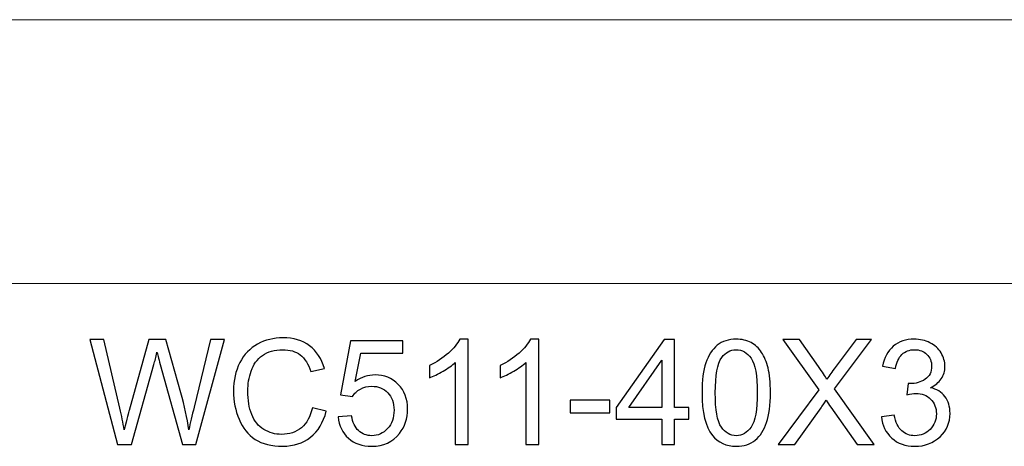
# Model space of a CAD drawing. Units: inches. Extents: x -185 to 308, y 45 to 184.
# Drawn here: x 237 to 248, y 94 to 99 of the extents above; entities that cross this region are included whole.
import ezdxf

# ---------------------------------------------------------------- set-up
doc = ezdxf.new("R2010")
doc.units = ezdxf.units.IN
doc.header["$MEASUREMENT"] = 0
doc.layers.add('Master Desktop', color=7, linetype='Continuous')

msp = doc.modelspace()

# ---------------------------------------------------------------- linework, layer by layer
at = {"layer": 'Master Desktop', "color": 250, "lineweight": 9}
msp.add_open_spline([(228.707, 98.795), (228.707, 98.795), (263.207, 98.795), (263.207, 98.795), (263.207, 98.795), (263.207, 98.795), (263.207, 95.795), (263.207, 95.795), (263.207, 95.795), (263.207, 95.795), (228.707, 95.795), (228.707, 95.795), (228.707, 95.795), (228.707, 95.795), (228.707, 98.795), (228.707, 98.795)], degree=3, knots=[0, 0, 0, 0, 0.25, 0.25, 0.25, 0.25, 0.5, 0.5, 0.5, 0.5, 0.75, 0.75, 0.75, 0.75, 1, 1, 1, 1], dxfattribs=at)
at = {"layer": 'Master Desktop', "color": 250}
for points, knots in [([(238.268, 93.963), (238.268, 93.963), (237.952, 95.156), (237.952, 95.156), (237.952, 95.156), (237.952, 95.156), (238.114, 95.156), (238.114, 95.156), (238.114, 95.156), (238.114, 95.156), (238.295, 94.374), (238.295, 94.374), (238.295, 94.374), (238.315, 94.292), (238.331, 94.211), (238.345, 94.13), (238.345, 94.13), (238.376, 94.258), (238.394, 94.331), (238.399, 94.351), (238.399, 94.351), (238.399, 94.351), (238.626, 95.156), (238.626, 95.156), (238.626, 95.156), (238.626, 95.156), (238.817, 95.156), (238.817, 95.156), (238.817, 95.156), (238.817, 95.156), (238.988, 94.552), (238.988, 94.552), (238.988, 94.552), (239.03, 94.403), (239.061, 94.262), (239.08, 94.13), (239.08, 94.13), (239.095, 94.205), (239.115, 94.292), (239.14, 94.389), (239.14, 94.389), (239.14, 94.389), (239.327, 95.156), (239.327, 95.156), (239.327, 95.156), (239.327, 95.156), (239.486, 95.156), (239.486, 95.156), (239.486, 95.156), (239.486, 95.156), (239.159, 93.963), (239.159, 93.963), (239.159, 93.963), (239.159, 93.963), (239.006, 93.963), (239.006, 93.963), (239.006, 93.963), (239.006, 93.963), (238.755, 94.872), (238.755, 94.872), (238.755, 94.872), (238.734, 94.948), (238.721, 94.995), (238.717, 95.012), (238.717, 95.012), (238.705, 94.957), (238.693, 94.911), (238.682, 94.872), (238.682, 94.872), (238.682, 94.872), (238.429, 93.963), (238.429, 93.963), (238.429, 93.963), (238.429, 93.963), (238.268, 93.963), (238.268, 93.963)], [0, 0, 0, 0, 0.052632, 0.052632, 0.052632, 0.052632, 0.105263, 0.105263, 0.105263, 0.105263, 0.157895, 0.157895, 0.157895, 0.157895, 0.210526, 0.210526, 0.210526, 0.210526, 0.263158, 0.263158, 0.263158, 0.263158, 0.315789, 0.315789, 0.315789, 0.315789, 0.368421, 0.368421, 0.368421, 0.368421, 0.421053, 0.421053, 0.421053, 0.421053, 0.473684, 0.473684, 0.473684, 0.473684, 0.526316, 0.526316, 0.526316, 0.526316, 0.578947, 0.578947, 0.578947, 0.578947, 0.631579, 0.631579, 0.631579, 0.631579, 0.684211, 0.684211, 0.684211, 0.684211, 0.736842, 0.736842, 0.736842, 0.736842, 0.789474, 0.789474, 0.789474, 0.789474, 0.842105, 0.842105, 0.842105, 0.842105, 0.894737, 0.894737, 0.894737, 0.894737, 0.947368, 0.947368, 0.947368, 0.947368, 1, 1, 1, 1]), ([(240.484, 94.381), (240.484, 94.381), (240.642, 94.341), (240.642, 94.341), (240.642, 94.341), (240.609, 94.212), (240.549, 94.113), (240.464, 94.045), (240.464, 94.045), (240.377, 93.977), (240.272, 93.943), (240.148, 93.943), (240.148, 93.943), (240.019, 93.943), (239.915, 93.969), (239.834, 94.021), (239.834, 94.021), (239.754, 94.074), (239.692, 94.15), (239.65, 94.249), (239.65, 94.249), (239.609, 94.348), (239.587, 94.455), (239.587, 94.569), (239.587, 94.569), (239.587, 94.693), (239.611, 94.801), (239.659, 94.894), (239.659, 94.894), (239.706, 94.986), (239.774, 95.056), (239.861, 95.105), (239.861, 95.105), (239.949, 95.153), (240.045, 95.176), (240.15, 95.176), (240.15, 95.176), (240.27, 95.176), (240.37, 95.146), (240.452, 95.085), (240.452, 95.085), (240.533, 95.025), (240.59, 94.939), (240.622, 94.829), (240.622, 94.829), (240.622, 94.829), (240.466, 94.792), (240.466, 94.792), (240.466, 94.792), (240.439, 94.879), (240.399, 94.942), (240.346, 94.982), (240.346, 94.982), (240.293, 95.022), (240.227, 95.041), (240.147, 95.041), (240.147, 95.041), (240.055, 95.041), (239.979, 95.019), (239.917, 94.976), (239.917, 94.976), (239.856, 94.931), (239.812, 94.873), (239.788, 94.798), (239.788, 94.798), (239.763, 94.725), (239.75, 94.648), (239.75, 94.57), (239.75, 94.57), (239.75, 94.468), (239.765, 94.379), (239.794, 94.304), (239.794, 94.304), (239.824, 94.228), (239.87, 94.171), (239.932, 94.134), (239.932, 94.134), (239.995, 94.096), (240.062, 94.078), (240.135, 94.078), (240.135, 94.078), (240.224, 94.078), (240.298, 94.103), (240.36, 94.154), (240.36, 94.154), (240.421, 94.205), (240.462, 94.281), (240.484, 94.381)], [0, 0, 0, 0, 0.045455, 0.045455, 0.045455, 0.045455, 0.090909, 0.090909, 0.090909, 0.090909, 0.136364, 0.136364, 0.136364, 0.136364, 0.181818, 0.181818, 0.181818, 0.181818, 0.227273, 0.227273, 0.227273, 0.227273, 0.272727, 0.272727, 0.272727, 0.272727, 0.318182, 0.318182, 0.318182, 0.318182, 0.363636, 0.363636, 0.363636, 0.363636, 0.409091, 0.409091, 0.409091, 0.409091, 0.454545, 0.454545, 0.454545, 0.454545, 0.5, 0.5, 0.5, 0.5, 0.545455, 0.545455, 0.545455, 0.545455, 0.590909, 0.590909, 0.590909, 0.590909, 0.636364, 0.636364, 0.636364, 0.636364, 0.681818, 0.681818, 0.681818, 0.681818, 0.727273, 0.727273, 0.727273, 0.727273, 0.772727, 0.772727, 0.772727, 0.772727, 0.818182, 0.818182, 0.818182, 0.818182, 0.863636, 0.863636, 0.863636, 0.863636, 0.909091, 0.909091, 0.909091, 0.909091, 0.954545, 0.954545, 0.954545, 0.954545, 1, 1, 1, 1]), ([(240.777, 94.276), (240.777, 94.276), (240.931, 94.289), (240.931, 94.289), (240.931, 94.289), (240.942, 94.214), (240.969, 94.158), (241.01, 94.12), (241.01, 94.12), (241.052, 94.082), (241.102, 94.063), (241.16, 94.063), (241.16, 94.063), (241.231, 94.063), (241.291, 94.09), (241.339, 94.143), (241.339, 94.143), (241.388, 94.196), (241.413, 94.267), (241.413, 94.355), (241.413, 94.355), (241.413, 94.438), (241.389, 94.504), (241.342, 94.552), (241.342, 94.552), (241.295, 94.601), (241.234, 94.625), (241.158, 94.625), (241.158, 94.625), (241.111, 94.625), (241.068, 94.614), (241.03, 94.593), (241.03, 94.593), (240.992, 94.571), (240.962, 94.543), (240.941, 94.509), (240.941, 94.509), (240.941, 94.509), (240.803, 94.527), (240.803, 94.527), (240.803, 94.527), (240.803, 94.527), (240.919, 95.14), (240.919, 95.14), (240.919, 95.14), (240.919, 95.14), (241.512, 95.14), (241.512, 95.14), (241.512, 95.14), (241.512, 95.14), (241.512, 95), (241.512, 95), (241.512, 95), (241.512, 95), (241.036, 95), (241.036, 95), (241.036, 95), (241.036, 95), (240.972, 94.679), (240.972, 94.679), (240.972, 94.679), (241.043, 94.729), (241.119, 94.754), (241.197, 94.754), (241.197, 94.754), (241.301, 94.754), (241.389, 94.718), (241.461, 94.646), (241.461, 94.646), (241.532, 94.574), (241.568, 94.481), (241.568, 94.368), (241.568, 94.368), (241.568, 94.26), (241.537, 94.166), (241.474, 94.088), (241.474, 94.088), (241.397, 93.991), (241.293, 93.943), (241.16, 93.943), (241.16, 93.943), (241.052, 93.943), (240.963, 93.973), (240.895, 94.034), (240.895, 94.034), (240.826, 94.095), (240.787, 94.175), (240.777, 94.276)], [0, 0, 0, 0, 0.045455, 0.045455, 0.045455, 0.045455, 0.090909, 0.090909, 0.090909, 0.090909, 0.136364, 0.136364, 0.136364, 0.136364, 0.181818, 0.181818, 0.181818, 0.181818, 0.227273, 0.227273, 0.227273, 0.227273, 0.272727, 0.272727, 0.272727, 0.272727, 0.318182, 0.318182, 0.318182, 0.318182, 0.363636, 0.363636, 0.363636, 0.363636, 0.409091, 0.409091, 0.409091, 0.409091, 0.454545, 0.454545, 0.454545, 0.454545, 0.5, 0.5, 0.5, 0.5, 0.545455, 0.545455, 0.545455, 0.545455, 0.590909, 0.590909, 0.590909, 0.590909, 0.636364, 0.636364, 0.636364, 0.636364, 0.681818, 0.681818, 0.681818, 0.681818, 0.727273, 0.727273, 0.727273, 0.727273, 0.772727, 0.772727, 0.772727, 0.772727, 0.818182, 0.818182, 0.818182, 0.818182, 0.863636, 0.863636, 0.863636, 0.863636, 0.909091, 0.909091, 0.909091, 0.909091, 0.954545, 0.954545, 0.954545, 0.954545, 1, 1, 1, 1]), ([(242.256, 93.963), (242.256, 93.963), (242.109, 93.963), (242.109, 93.963), (242.109, 93.963), (242.109, 93.963), (242.109, 94.896), (242.109, 94.896), (242.109, 94.896), (242.074, 94.863), (242.028, 94.829), (241.971, 94.796), (241.971, 94.796), (241.913, 94.762), (241.862, 94.737), (241.816, 94.72), (241.816, 94.72), (241.816, 94.72), (241.816, 94.861), (241.816, 94.861), (241.816, 94.861), (241.898, 94.9), (241.97, 94.947), (242.031, 95.001), (242.031, 95.001), (242.092, 95.056), (242.136, 95.109), (242.162, 95.161), (242.162, 95.161), (242.162, 95.161), (242.256, 95.161), (242.256, 95.161), (242.256, 95.161), (242.256, 95.161), (242.256, 93.963), (242.256, 93.963)], [0, 0, 0, 0, 0.111111, 0.111111, 0.111111, 0.111111, 0.222222, 0.222222, 0.222222, 0.222222, 0.333333, 0.333333, 0.333333, 0.333333, 0.444444, 0.444444, 0.444444, 0.444444, 0.555556, 0.555556, 0.555556, 0.555556, 0.666667, 0.666667, 0.666667, 0.666667, 0.777778, 0.777778, 0.777778, 0.777778, 0.888889, 0.888889, 0.888889, 0.888889, 1, 1, 1, 1]), ([(243.059, 93.963), (243.059, 93.963), (242.913, 93.963), (242.913, 93.963), (242.913, 93.963), (242.913, 93.963), (242.913, 94.896), (242.913, 94.896), (242.913, 94.896), (242.877, 94.863), (242.831, 94.829), (242.774, 94.796), (242.774, 94.796), (242.717, 94.762), (242.665, 94.737), (242.62, 94.72), (242.62, 94.72), (242.62, 94.72), (242.62, 94.861), (242.62, 94.861), (242.62, 94.861), (242.702, 94.9), (242.773, 94.947), (242.835, 95.001), (242.835, 95.001), (242.896, 95.056), (242.939, 95.109), (242.965, 95.161), (242.965, 95.161), (242.965, 95.161), (243.059, 95.161), (243.059, 95.161), (243.059, 95.161), (243.059, 95.161), (243.059, 93.963), (243.059, 93.963)], [0, 0, 0, 0, 0.111111, 0.111111, 0.111111, 0.111111, 0.222222, 0.222222, 0.222222, 0.222222, 0.333333, 0.333333, 0.333333, 0.333333, 0.444444, 0.444444, 0.444444, 0.444444, 0.555556, 0.555556, 0.555556, 0.555556, 0.666667, 0.666667, 0.666667, 0.666667, 0.777778, 0.777778, 0.777778, 0.777778, 0.888889, 0.888889, 0.888889, 0.888889, 1, 1, 1, 1]), ([(244.459, 93.963), (244.459, 93.963), (244.459, 94.249), (244.459, 94.249), (244.459, 94.249), (244.459, 94.249), (243.941, 94.249), (243.941, 94.249), (243.941, 94.249), (243.941, 94.249), (243.941, 94.383), (243.941, 94.383), (243.941, 94.383), (243.941, 94.383), (244.486, 95.156), (244.486, 95.156), (244.486, 95.156), (244.486, 95.156), (244.605, 95.156), (244.605, 95.156), (244.605, 95.156), (244.605, 95.156), (244.605, 94.383), (244.605, 94.383), (244.605, 94.383), (244.605, 94.383), (244.767, 94.383), (244.767, 94.383), (244.767, 94.383), (244.767, 94.383), (244.767, 94.249), (244.767, 94.249), (244.767, 94.249), (244.767, 94.249), (244.605, 94.249), (244.605, 94.249), (244.605, 94.249), (244.605, 94.249), (244.605, 93.963), (244.605, 93.963), (244.605, 93.963), (244.605, 93.963), (244.459, 93.963), (244.459, 93.963)], [0, 0, 0, 0, 0.090909, 0.090909, 0.090909, 0.090909, 0.181818, 0.181818, 0.181818, 0.181818, 0.272727, 0.272727, 0.272727, 0.272727, 0.363636, 0.363636, 0.363636, 0.363636, 0.454545, 0.454545, 0.454545, 0.454545, 0.545455, 0.545455, 0.545455, 0.545455, 0.636364, 0.636364, 0.636364, 0.636364, 0.727273, 0.727273, 0.727273, 0.727273, 0.818182, 0.818182, 0.818182, 0.818182, 0.909091, 0.909091, 0.909091, 0.909091, 1, 1, 1, 1]), ([(244.916, 94.551), (244.916, 94.693), (244.931, 94.806), (244.96, 94.892), (244.96, 94.892), (244.989, 94.978), (245.032, 95.044), (245.089, 95.091), (245.089, 95.091), (245.147, 95.138), (245.219, 95.161), (245.305, 95.161), (245.305, 95.161), (245.369, 95.161), (245.425, 95.148), (245.474, 95.122), (245.474, 95.122), (245.522, 95.097), (245.562, 95.059), (245.594, 95.011), (245.594, 95.011), (245.625, 94.962), (245.65, 94.903), (245.667, 94.833), (245.667, 94.833), (245.685, 94.764), (245.694, 94.67), (245.694, 94.551), (245.694, 94.551), (245.694, 94.411), (245.68, 94.299), (245.651, 94.213), (245.651, 94.213), (245.622, 94.126), (245.579, 94.06), (245.522, 94.013), (245.522, 94.013), (245.465, 93.966), (245.393, 93.943), (245.305, 93.943), (245.305, 93.943), (245.19, 93.943), (245.1, 93.984), (245.034, 94.066), (245.034, 94.066), (244.956, 94.166), (244.916, 94.328), (244.916, 94.551)], [0, 0, 0, 0, 0.083333, 0.083333, 0.083333, 0.083333, 0.166667, 0.166667, 0.166667, 0.166667, 0.25, 0.25, 0.25, 0.25, 0.333333, 0.333333, 0.333333, 0.333333, 0.416667, 0.416667, 0.416667, 0.416667, 0.5, 0.5, 0.5, 0.5, 0.583333, 0.583333, 0.583333, 0.583333, 0.666667, 0.666667, 0.666667, 0.666667, 0.75, 0.75, 0.75, 0.75, 0.833333, 0.833333, 0.833333, 0.833333, 0.916667, 0.916667, 0.916667, 0.916667, 1, 1, 1, 1]), ([(245.781, 93.963), (245.781, 93.963), (246.243, 94.585), (246.243, 94.585), (246.243, 94.585), (246.243, 94.585), (245.836, 95.156), (245.836, 95.156), (245.836, 95.156), (245.836, 95.156), (246.024, 95.156), (246.024, 95.156), (246.024, 95.156), (246.024, 95.156), (246.24, 94.85), (246.24, 94.85), (246.24, 94.85), (246.285, 94.787), (246.317, 94.738), (246.336, 94.704), (246.336, 94.704), (246.363, 94.747), (246.394, 94.792), (246.431, 94.84), (246.431, 94.84), (246.431, 94.84), (246.671, 95.156), (246.671, 95.156), (246.671, 95.156), (246.671, 95.156), (246.843, 95.156), (246.843, 95.156), (246.843, 95.156), (246.843, 95.156), (246.424, 94.594), (246.424, 94.594), (246.424, 94.594), (246.424, 94.594), (246.875, 93.963), (246.875, 93.963), (246.875, 93.963), (246.875, 93.963), (246.68, 93.963), (246.68, 93.963), (246.68, 93.963), (246.68, 93.963), (246.38, 94.389), (246.38, 94.389), (246.38, 94.389), (246.363, 94.413), (246.345, 94.44), (246.327, 94.468), (246.327, 94.468), (246.301, 94.425), (246.282, 94.395), (246.27, 94.379), (246.27, 94.379), (246.27, 94.379), (245.971, 93.963), (245.971, 93.963), (245.971, 93.963), (245.971, 93.963), (245.781, 93.963), (245.781, 93.963)], [0, 0, 0, 0, 0.0625, 0.0625, 0.0625, 0.0625, 0.125, 0.125, 0.125, 0.125, 0.1875, 0.1875, 0.1875, 0.1875, 0.25, 0.25, 0.25, 0.25, 0.3125, 0.3125, 0.3125, 0.3125, 0.375, 0.375, 0.375, 0.375, 0.4375, 0.4375, 0.4375, 0.4375, 0.5, 0.5, 0.5, 0.5, 0.5625, 0.5625, 0.5625, 0.5625, 0.625, 0.625, 0.625, 0.625, 0.6875, 0.6875, 0.6875, 0.6875, 0.75, 0.75, 0.75, 0.75, 0.8125, 0.8125, 0.8125, 0.8125, 0.875, 0.875, 0.875, 0.875, 0.9375, 0.9375, 0.9375, 0.9375, 1, 1, 1, 1]), ([(246.956, 94.278), (246.956, 94.278), (247.102, 94.298), (247.102, 94.298), (247.102, 94.298), (247.119, 94.215), (247.148, 94.155), (247.188, 94.118), (247.188, 94.118), (247.229, 94.081), (247.278, 94.063), (247.336, 94.063), (247.336, 94.063), (247.405, 94.063), (247.463, 94.087), (247.51, 94.135), (247.51, 94.135), (247.558, 94.183), (247.582, 94.242), (247.582, 94.312), (247.582, 94.312), (247.582, 94.379), (247.56, 94.435), (247.516, 94.479), (247.516, 94.479), (247.472, 94.522), (247.416, 94.544), (247.348, 94.544), (247.348, 94.544), (247.32, 94.544), (247.286, 94.539), (247.245, 94.528), (247.245, 94.528), (247.245, 94.528), (247.261, 94.656), (247.261, 94.656), (247.261, 94.656), (247.271, 94.655), (247.279, 94.655), (247.285, 94.655), (247.285, 94.655), (247.347, 94.655), (247.403, 94.671), (247.453, 94.704), (247.453, 94.704), (247.503, 94.736), (247.528, 94.786), (247.528, 94.854), (247.528, 94.854), (247.528, 94.908), (247.51, 94.953), (247.473, 94.988), (247.473, 94.988), (247.437, 95.023), (247.39, 95.041), (247.332, 95.041), (247.332, 95.041), (247.275, 95.041), (247.228, 95.023), (247.19, 94.987), (247.19, 94.987), (247.152, 94.951), (247.128, 94.897), (247.117, 94.826), (247.117, 94.826), (247.117, 94.826), (246.97, 94.852), (246.97, 94.852), (246.97, 94.852), (246.988, 94.95), (247.029, 95.026), (247.092, 95.08), (247.092, 95.08), (247.156, 95.134), (247.235, 95.161), (247.329, 95.161), (247.329, 95.161), (247.394, 95.161), (247.454, 95.147), (247.509, 95.119), (247.509, 95.119), (247.564, 95.091), (247.606, 95.053), (247.635, 95.005), (247.635, 95.005), (247.664, 94.956), (247.679, 94.905), (247.679, 94.851), (247.679, 94.851), (247.679, 94.799), (247.665, 94.753), (247.637, 94.71), (247.637, 94.71), (247.609, 94.668), (247.568, 94.634), (247.514, 94.609), (247.514, 94.609), (247.585, 94.593), (247.639, 94.559), (247.679, 94.508), (247.679, 94.508), (247.717, 94.457), (247.737, 94.393), (247.737, 94.316), (247.737, 94.316), (247.737, 94.211), (247.699, 94.123), (247.623, 94.051), (247.623, 94.051), (247.547, 93.978), (247.451, 93.942), (247.335, 93.942), (247.335, 93.942), (247.23, 93.942), (247.143, 93.973), (247.074, 94.036), (247.074, 94.036), (247.005, 94.098), (246.965, 94.179), (246.956, 94.278)], [0, 0, 0, 0, 0.033333, 0.033333, 0.033333, 0.033333, 0.066667, 0.066667, 0.066667, 0.066667, 0.1, 0.1, 0.1, 0.1, 0.133333, 0.133333, 0.133333, 0.133333, 0.166667, 0.166667, 0.166667, 0.166667, 0.2, 0.2, 0.2, 0.2, 0.233333, 0.233333, 0.233333, 0.233333, 0.266667, 0.266667, 0.266667, 0.266667, 0.3, 0.3, 0.3, 0.3, 0.333333, 0.333333, 0.333333, 0.333333, 0.366667, 0.366667, 0.366667, 0.366667, 0.4, 0.4, 0.4, 0.4, 0.433333, 0.433333, 0.433333, 0.433333, 0.466667, 0.466667, 0.466667, 0.466667, 0.5, 0.5, 0.5, 0.5, 0.533333, 0.533333, 0.533333, 0.533333, 0.566667, 0.566667, 0.566667, 0.566667, 0.6, 0.6, 0.6, 0.6, 0.633333, 0.633333, 0.633333, 0.633333, 0.666667, 0.666667, 0.666667, 0.666667, 0.7, 0.7, 0.7, 0.7, 0.733333, 0.733333, 0.733333, 0.733333, 0.766667, 0.766667, 0.766667, 0.766667, 0.8, 0.8, 0.8, 0.8, 0.833333, 0.833333, 0.833333, 0.833333, 0.866667, 0.866667, 0.866667, 0.866667, 0.9, 0.9, 0.9, 0.9, 0.933333, 0.933333, 0.933333, 0.933333, 0.966667, 0.966667, 0.966667, 0.966667, 1, 1, 1, 1]), ([(245.067, 94.551), (245.067, 94.356), (245.09, 94.225), (245.136, 94.16), (245.136, 94.16), (245.182, 94.096), (245.238, 94.063), (245.305, 94.063), (245.305, 94.063), (245.373, 94.063), (245.429, 94.096), (245.475, 94.161), (245.475, 94.161), (245.521, 94.226), (245.544, 94.356), (245.544, 94.551), (245.544, 94.551), (245.544, 94.748), (245.521, 94.878), (245.475, 94.943), (245.475, 94.943), (245.429, 95.008), (245.372, 95.04), (245.304, 95.04), (245.304, 95.04), (245.236, 95.04), (245.183, 95.011), (245.142, 94.954), (245.142, 94.954), (245.092, 94.882), (245.067, 94.747), (245.067, 94.551)], [0, 0, 0, 0, 0.125, 0.125, 0.125, 0.125, 0.25, 0.25, 0.25, 0.25, 0.375, 0.375, 0.375, 0.375, 0.5, 0.5, 0.5, 0.5, 0.625, 0.625, 0.625, 0.625, 0.75, 0.75, 0.75, 0.75, 0.875, 0.875, 0.875, 0.875, 1, 1, 1, 1]), ([(244.459, 94.383), (244.459, 94.383), (244.459, 94.921), (244.459, 94.921), (244.459, 94.921), (244.459, 94.921), (244.085, 94.383), (244.085, 94.383), (244.085, 94.383), (244.085, 94.383), (244.459, 94.383), (244.459, 94.383)], [0, 0, 0, 0, 0.333333, 0.333333, 0.333333, 0.333333, 0.666667, 0.666667, 0.666667, 0.666667, 1, 1, 1, 1]), ([(243.418, 94.321), (243.418, 94.321), (243.418, 94.468), (243.418, 94.468), (243.418, 94.468), (243.418, 94.468), (243.868, 94.468), (243.868, 94.468), (243.868, 94.468), (243.868, 94.468), (243.868, 94.321), (243.868, 94.321), (243.868, 94.321), (243.868, 94.321), (243.418, 94.321), (243.418, 94.321)], [0, 0, 0, 0, 0.25, 0.25, 0.25, 0.25, 0.5, 0.5, 0.5, 0.5, 0.75, 0.75, 0.75, 0.75, 1, 1, 1, 1])]:
    msp.add_open_spline(points, degree=3, knots=knots, dxfattribs=at)

doc.saveas('drawing.dxf')
